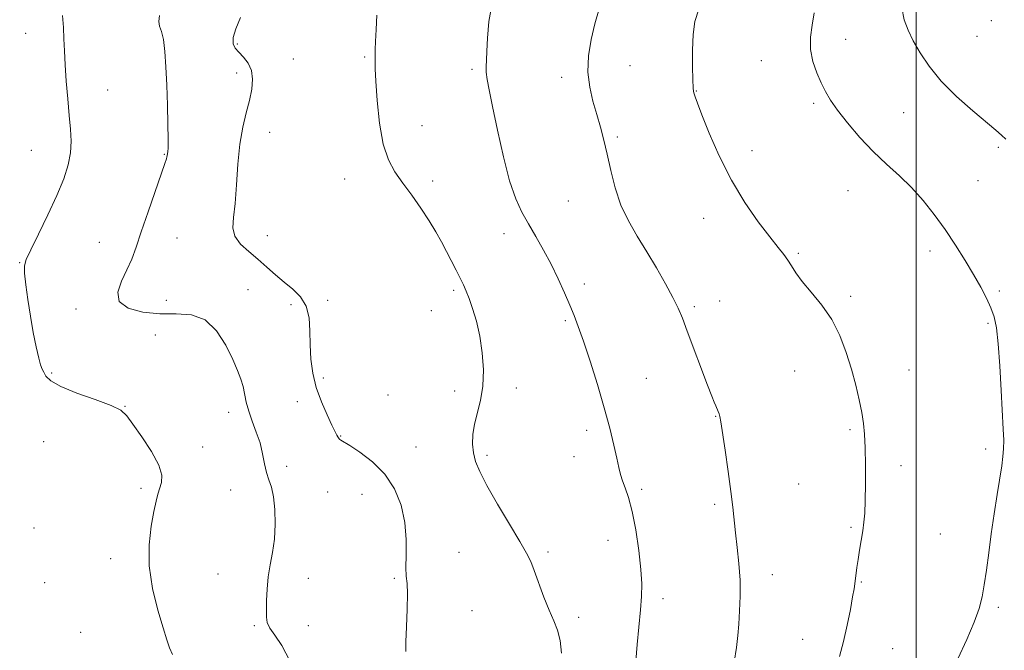
# Model space of a CAD drawing. Extents: x 2167300 to 2170200, y 339800 to 342700.
# Drawn here: x 2167737 to 2168026, y 341119 to 341304 of the extents above; entities that cross this region are included whole.
import ezdxf

# ---------------------------------------------------------------- set-up
doc = ezdxf.new("R2010")
doc.units = 0
doc.header["$MEASUREMENT"] = 0
for name, color, linetype, lineweight in [('32000', 7, 'Continuous', 0), ('DTM SPOT ELEVATION', 2, 'Continuous', 13), ('INDEX CONTOUR', 41, 'Continuous', 13), ('INTERMEDIATE CONTOUR', 44, 'Continuous', 0)]:
    doc.layers.add(name, color=color, linetype=linetype, lineweight=lineweight)

msp = doc.modelspace()

# ---------------------------------------------------------------- linework, layer by layer
at = {"layer": '32000', "flags": 128}
msp.add_lwpolyline([(2168000, 340000), (2168000, 342500)], dxfattribs=at)
at = {"layer": 'DTM SPOT ELEVATION'}
for p in [(2168022.09, 341303.59, 1254.25), (2167738.7, 341299.89, 1272.79), (2168017.92, 341299, 1254.69), (2167800.78, 341296.75, 1267.79), (2167979.3, 341298.16, 1257.3), (2167817.21, 341292.32, 1266.59), (2167838.23, 341292.99, 1266.19), (2167916.1, 341290.37, 1261.14), (2167954.6, 341291.84, 1258.81), (2167800.62, 341288.3, 1268.69), (2167869.67, 341289.35, 1264.27), (2167895.97, 341286.98, 1262.42), (2167762.75, 341283.28, 1271.11), (2167935.52, 341282.99, 1259.94), (2167969.94, 341279.41, 1258.26), (2167996.38, 341276.61, 1256.99), (2167854.98, 341272.8, 1265.07), (2167810.26, 341270.85, 1267.1), (2167912.29, 341269.52, 1261.77), (2167740.34, 341265.56, 1272.89), (2167779.42, 341264.42, 1270.08), (2167951.85, 341265.47, 1259.49), (2168024.14, 341266.44, 1256.26), (2167832.33, 341257.22, 1266.82), (2167858.11, 341256.6, 1265.54), (2168018.21, 341256.7, 1257.12), (2167980, 341253.77, 1258.87), (2167897.94, 341250.75, 1262.84), (2167937.7, 341245.6, 1260.56), (2167879.07, 341241.13, 1264.66), (2167760.36, 341238.64, 1270.82), (2167783.1, 341239.9, 1269.18), (2167809.63, 341240.53, 1267.1), (2167965.45, 341235.39, 1259.82), (2168004.14, 341236.1, 1258.41), (2167736.94, 341232.66, 1272.09), (2167803.95, 341224.74, 1269.18), (2167864.32, 341224.52, 1266.26), (2167902.64, 341226.4, 1263.56), (2168024.45, 341224.3, 1257.79), (2167779.94, 341221.58, 1268.99), (2167827.32, 341221.59, 1267.66), (2167942.37, 341221.36, 1261.26), (2167980.82, 341222.74, 1259.74), (2167753.42, 341219.05, 1270.51), (2167816.58, 341220.32, 1268.42), (2167857.75, 341218.54, 1266.95), (2167934.91, 341219.73, 1261.7), (2167897.03, 341215.68, 1264.21), (2168021.11, 341214.88, 1258.16), (2167776.7, 341211.4, 1271.1), (2167964.36, 341200.91, 1260.67), (2167997.9, 341201.19, 1259.35), (2167746.28, 341200.34, 1271.68), (2167826.05, 341198.85, 1267.66), (2167920.82, 341198.68, 1263.1), (2167864.58, 341195.06, 1266.34), (2167882.69, 341195.91, 1265.67), (2167818.47, 341191.9, 1268.55), (2167845, 341193.8, 1267.28), (2167767.87, 341190.53, 1271.95), (2167798.26, 341188.74, 1270.51), (2167941.15, 341187.6, 1262.07), (2167903.29, 341183.5, 1264.46), (2167980.65, 341183.69, 1260.19), (2167831.11, 341181.79, 1267.92), (2167743.93, 341180.17, 1273.42), (2167790.68, 341178.63, 1271.52), (2167853.21, 341178.64, 1267.1), (2168020.48, 341177.98, 1258.29), (2167874.06, 341176.11, 1265.71), (2167899.6, 341175.76, 1264.77), (2167815.32, 341172.95, 1269.62), (2167995.59, 341173.13, 1259.55), (2167772.55, 341166.44, 1272.34), (2167798.9, 341166, 1270.63), (2167919.46, 341166.22, 1263.66), (2167965.54, 341167.77, 1260.9), (2167827.32, 341165.37, 1269.24), (2167837.39, 341164.75, 1268.92), (2167940.89, 341161.77, 1262.3), (2167741.11, 341154.85, 1273.62), (2167980.9, 341155.02, 1260.19), (2168007.13, 341153.08, 1258.8), (2167909.58, 341151.21, 1264.92), (2167763.59, 341145.86, 1272.66), (2167865.85, 341147.69, 1267.03), (2167891.99, 341147.84, 1265.67), (2167795.11, 341141.37, 1270.51), (2167821.64, 341140.11, 1269.56), (2167846.9, 341140.11, 1268.17), (2167957.82, 341141.13, 1261.43), (2167744.25, 341138.8, 1273.64), (2167983.98, 341139.03, 1259.89), (2167925.71, 341134.12, 1263.47), (2168024.17, 341131.57, 1257.74), (2167869.64, 341130.64, 1267.28), (2167900.98, 341128.64, 1265.53), (2167805.85, 341126.21, 1270.13), (2167821.64, 341126.21, 1269.5), (2167754.8, 341124.25, 1273.29), (2167966.72, 341122.19, 1260.77), (2167993.09, 341119.43, 1259.11)]:
    msp.add_point(p, dxfattribs=at)
at = {"layer": 'INDEX CONTOUR'}
for points in [[(2167816.236, 341115.883, 1270), (2167813.886, 341120.375, 1270), (2167811.834, 341123.418, 1270), (2167810.344, 341125.501, 1270), (2167809.586, 341127.107, 1270), (2167809.361, 341128.699, 1270), (2167809.378, 341130.737, 1270), (2167809.415, 341133.546, 1270), (2167809.533, 341136.911, 1270), (2167809.858, 341140.485, 1270), (2167810.46, 341144.016, 1270), (2167811.159, 341147.636, 1270), (2167811.715, 341151.572, 1270), (2167811.936, 341155.92, 1270), (2167811.824, 341160.248, 1270), (2167811.426, 341163.992, 1270), (2167810.806, 341166.773, 1270), (2167810.084, 341168.965, 1270), (2167809.398, 341171.124, 1270), (2167808.828, 341173.691, 1270), (2167808.246, 341176.628, 1270), (2167807.467, 341179.777, 1270), (2167806.385, 341182.989, 1270), (2167805.188, 341186.128, 1270), (2167804.14, 341189.064, 1270), (2167803.431, 341191.705, 1270), (2167802.48, 341196.315, 1270), (2167801.857, 341198.504, 1270), (2167800.907, 341201.02, 1270), (2167799.468, 341204.278, 1270), (2167797.408, 341208.441, 1270), (2167794.7, 341212.677, 1270), (2167791.346, 341215.904, 1270), (2167787.372, 341217.368, 1270), (2167782.888, 341217.642, 1270), (2167778.03, 341217.628, 1270), (2167773.067, 341218.093, 1270), (2167768.792, 341219.259, 1270), (2167766.133, 341221.216, 1270), (2167765.694, 341223.971, 1270), (2167766.795, 341227.205, 1270), (2167768.43, 341230.525, 1270), (2167769.824, 341233.705, 1270), (2167771.106, 341237.22, 1270), (2167772.633, 341241.719, 1270), (2167774.623, 341247.52, 1270), (2167779.534, 341261.69, 1270), (2167780, 341263.099, 1270), (2167780.153, 341263.658, 1270), (2167780.216, 341264.017, 1270), (2167780.31, 341264.657, 1270), (2167780.392, 341265.127, 1270), (2167780.467, 341266.314, 1270), (2167780.488, 341268.892, 1270), (2167780.421, 341273.275, 1270), (2167780.28, 341278.834, 1270), (2167780.095, 341284.682, 1270), (2167779.877, 341290.039, 1270), (2167779.577, 341294.573, 1270), (2167779.132, 341298.058, 1270), (2167778.53, 341300.398, 1270), (2167777.977, 341302.003, 1270), (2167777.732, 341303.406, 1270), (2167777.955, 341305.119, 1270)], [(2167977.523, 341117.128, 1260), (2167978.739, 341121.572, 1260), (2167979.83, 341126.359, 1260), (2167980.73, 341130.932, 1260), (2167981.392, 341134.632, 1260), (2167981.794, 341137.018, 1260), (2167982.021, 341138.514, 1260), (2167982.651, 341143.215, 1260), (2167983, 341145.584, 1260), (2167983.434, 341148.358, 1260), (2167984.342, 341154.051, 1260), (2167984.696, 341156.517, 1260), (2167984.95, 341159.206, 1260), (2167985.103, 341162.816, 1260), (2167985.153, 341167.752, 1260), (2167985.12, 341173.28, 1260), (2167985.026, 341178.377, 1260), (2167984.874, 341182.313, 1260), (2167984.597, 341185.515, 1260), (2167984.113, 341188.7, 1260), (2167983.354, 341192.441, 1260), (2167982.325, 341196.731, 1260), (2167981.051, 341201.416, 1260), (2167979.527, 341206.329, 1260), (2167977.64, 341211.251, 1260), (2167975.246, 341215.948, 1260), (2167972.315, 341220.214, 1260), (2167969.262, 341223.954, 1260), (2167966.61, 341227.103, 1260), (2167964.739, 341229.638, 1260), (2167963.441, 341231.686, 1260), (2167962.363, 341233.418, 1260), (2167961.157, 341235.07, 1260), (2167959.5, 341237.139, 1260), (2167957.078, 341240.188, 1260), (2167953.714, 341244.634, 1260), (2167949.785, 341250.302, 1260), (2167945.809, 341256.874, 1260), (2167942.241, 341263.924, 1260), (2167939.297, 341270.616, 1260), (2167937.131, 341276.006, 1260), (2167935.826, 341279.419, 1260), (2167935.172, 341281.248, 1260), (2167934.886, 341282.154, 1260), (2167934.724, 341282.808, 1260), (2167934.608, 341283.923, 1260), (2167934.497, 341286.223, 1260), (2167934.38, 341290.139, 1260), (2167934.354, 341294.934, 1260), (2167934.546, 341299.577, 1260), (2167935.105, 341303.374, 1260), (2167936.277, 341306.975, 1260)]]:
    msp.add_polyline3d(points, dxfattribs=at)
at = {"layer": 'INTERMEDIATE CONTOUR'}
for points in [[(2167917.752, 341115.813, 1264), (2167918.165, 341120.644, 1264), (2167919.109, 341130.841, 1264), (2167919.411, 341134.796, 1264), (2167919.478, 341138.444, 1264), (2167919.233, 341142.723, 1264), (2167918.633, 341148.241, 1264), (2167917.76, 341154.257, 1264), (2167916.728, 341159.698, 1264), (2167915.652, 341163.746, 1264), (2167914.643, 341166.6, 1264), (2167913.815, 341168.717, 1264), (2167913.229, 341170.556, 1264), (2167912.74, 341172.6, 1264), (2167912.158, 341175.339, 1264), (2167911.311, 341179.167, 1264), (2167910.113, 341184.109, 1264), (2167908.499, 341190.094, 1264), (2167906.474, 341196.904, 1264), (2167904.314, 341203.728, 1264), (2167902.364, 341209.605, 1264), (2167900.863, 341213.882, 1264), (2167899.624, 341217.129, 1264), (2167898.352, 341220.222, 1264), (2167896.81, 341223.841, 1264), (2167894.988, 341227.908, 1264), (2167892.934, 341232.155, 1264), (2167890.71, 341236.338, 1264), (2167888.445, 341240.323, 1264), (2167886.282, 341244.005, 1264), (2167884.323, 341247.443, 1264), (2167882.5, 341251.354, 1264), (2167880.705, 341256.622, 1264), (2167878.878, 341263.723, 1264), (2167877.157, 341271.507, 1264), (2167875.728, 341278.419, 1264), (2167874.735, 341283.276, 1264), (2167874.144, 341286.394, 1264), (2167873.877, 341288.46, 1264), (2167873.849, 341290.144, 1264), (2167873.955, 341292.028, 1264), (2167874.084, 341294.679, 1264), (2167874.202, 341298.508, 1264), (2167874.597, 341303.319, 1264), (2167875.633, 341308.766, 1264)], [(2167781.801, 341117.762, 1272), (2167780.952, 341119.705, 1272), (2167780.121, 341122.041, 1272), (2167779.012, 341125.55, 1272), (2167777.476, 341130.747, 1272), (2167775.932, 341137.077, 1272), (2167774.945, 341143.721, 1272), (2167774.907, 341149.945, 1272), (2167775.525, 341155.359, 1272), (2167776.337, 341159.66, 1272), (2167776.978, 341162.681, 1272), (2167777.486, 341164.779, 1272), (2167778.524, 341168.161, 1272), (2167778.63, 341170.318, 1272), (2167777.755, 341173.295, 1272), (2167775.579, 341177.263, 1272), (2167772.753, 341181.54, 1272), (2167770.167, 341185.24, 1272), (2167768.379, 341187.724, 1272), (2167766.613, 341189.368, 1272), (2167763.757, 341190.797, 1272), (2167759.127, 341192.499, 1272), (2167753.741, 341194.401, 1272), (2167749.041, 341196.289, 1272), (2167746.118, 341197.978, 1272), (2167744.654, 341199.408, 1272), (2167743.981, 341200.546, 1272), (2167743.521, 341201.464, 1272), (2167743.071, 341202.64, 1272), (2167742.516, 341204.657, 1272), (2167741.78, 341207.926, 1272), (2167740.932, 341212.172, 1272), (2167740.074, 341216.949, 1272), (2167739.306, 341221.795, 1272), (2167738.705, 341226.184, 1272), (2167738.341, 341229.574, 1272), (2167738.315, 341231.721, 1272), (2167738.852, 341233.572, 1272), (2167740.204, 341236.368, 1272), (2167742.484, 341240.964, 1272), (2167745.233, 341246.662, 1272), (2167747.851, 341252.371, 1272), (2167749.849, 341257.233, 1272), (2167751.176, 341261.303, 1272), (2167751.895, 341264.867, 1272), (2167752.08, 341268.226, 1272), (2167751.887, 341271.751, 1272), (2167751.484, 341275.826, 1272), (2167751.024, 341280.672, 1272), (2167750.593, 341285.832, 1272), (2167750.261, 341290.686, 1272), (2167750.067, 341294.775, 1272), (2167749.939, 341298.298, 1272), (2167749.774, 341301.617, 1272), (2167749.498, 341305.074, 1272)], [(2167895.916, 341118.178, 1266), (2167895.546, 341121.884, 1266), (2167894.782, 341124.886, 1266), (2167893.674, 341127.613, 1266), (2167892.309, 341130.716, 1266), (2167890.791, 341134.607, 1266), (2167887.974, 341142.373, 1266), (2167886.916, 341145.017, 1266), (2167885.681, 341147.486, 1266), (2167883.709, 341150.899, 1266), (2167880.676, 341155.981, 1266), (2167877.184, 341161.872, 1266), (2167874.064, 341167.318, 1266), (2167871.959, 341171.377, 1266), (2167870.751, 341174.357, 1266), (2167870.132, 341176.875, 1266), (2167869.856, 341179.455, 1266), (2167869.918, 341182.232, 1266), (2167870.377, 341185.244, 1266), (2167872.169, 341192.238, 1266), (2167872.865, 341196.452, 1266), (2167873.034, 341201.219, 1266), (2167872.706, 341206.23, 1266), (2167871.983, 341211.09, 1266), (2167870.985, 341215.45, 1266), (2167869.877, 341219.161, 1266), (2167868.834, 341222.121, 1266), (2167867.975, 341224.325, 1266), (2167867.173, 341226.148, 1266), (2167866.236, 341228.063, 1266), (2167865.031, 341230.426, 1266), (2167860.712, 341238.786, 1266), (2167859.108, 341241.711, 1266), (2167857.149, 341244.943, 1266), (2167854.714, 341248.591, 1266), (2167852.023, 341252.394, 1266), (2167849.386, 341255.999, 1266), (2167847.063, 341259.252, 1266), (2167845.13, 341262.781, 1266), (2167843.615, 341267.412, 1266), (2167842.532, 341273.589, 1266), (2167841.826, 341280.238, 1266), (2167841.428, 341285.902, 1266), (2167841.265, 341289.5, 1266), (2167841.245, 341291.466, 1266), (2167841.276, 341292.609, 1266), (2167841.299, 341295.169, 1266), (2167841.36, 341297.524, 1266), (2167841.514, 341301.014, 1266), (2167841.795, 341305.249, 1266)], [(2167946.618, 341115.503, 1262), (2167947.334, 341119.807, 1262), (2167947.729, 341123.291, 1262), (2167947.984, 341126.668, 1262), (2167948.231, 341130.512, 1262), (2167948.392, 341134.836, 1262), (2167948.341, 341139.516, 1262), (2167948.001, 341144.39, 1262), (2167947.493, 341149.155, 1262), (2167946.989, 341153.473, 1262), (2167946.219, 341160.95, 1262), (2167945.671, 341165.548, 1262), (2167944.856, 341171.447, 1262), (2167943.939, 341177.658, 1262), (2167942.666, 341185.971, 1262), (2167942.393, 341187.535, 1262), (2167942.184, 341188.332, 1262), (2167941.92, 341189.041, 1262), (2167941.217, 341190.669, 1262), (2167940.773, 341191.73, 1262), (2167940.061, 341193.538, 1262), (2167938.837, 341196.742, 1262), (2167932.873, 341212.56, 1262), (2167931.412, 341216.355, 1262), (2167930.142, 341219.339, 1262), (2167928.597, 341222.471, 1262), (2167926.436, 341226.473, 1262), (2167923.802, 341231.099, 1262), (2167920.963, 341235.866, 1262), (2167918.168, 341240.413, 1262), (2167915.595, 341244.882, 1262), (2167913.405, 341249.547, 1262), (2167911.707, 341254.563, 1262), (2167910.398, 341259.65, 1262), (2167909.321, 341264.415, 1262), (2167908.335, 341268.586, 1262), (2167907.355, 341272.362, 1262), (2167906.307, 341276.062, 1262), (2167905.183, 341279.954, 1262), (2167904.222, 341284.108, 1262), (2167903.725, 341288.545, 1262), (2167903.911, 341293.244, 1262), (2167904.653, 341298.033, 1262), (2167905.74, 341302.699, 1262), (2167906.995, 341307.085, 1262)], [(2168012.277, 341116.444, 1258), (2168014.873, 341122.136, 1258), (2168017.033, 341127.239, 1258), (2168018.479, 341131.243, 1258), (2168019.382, 341134.649, 1258), (2168020.025, 341138.211, 1258), (2168020.65, 341142.525, 1258), (2168021.327, 341147.567, 1258), (2168022.09, 341153.151, 1258), (2168022.945, 341159.028, 1258), (2168023.805, 341164.673, 1258), (2168025.14, 341173.084, 1258), (2168025.517, 341175.775, 1258), (2168025.707, 341178.086, 1258), (2168025.724, 341180.559, 1258), (2168025.595, 341183.841, 1258), (2168025.008, 341195.162, 1258), (2168024.597, 341202.41, 1258), (2168024.132, 341208.882, 1258), (2168023.607, 341213.5, 1258), (2168022.932, 341216.721, 1258), (2168021.996, 341219.392, 1258), (2168020.703, 341222.229, 1258), (2168019.015, 341225.446, 1258), (2168016.908, 341229.131, 1258), (2168014.384, 341233.317, 1258), (2168011.541, 341237.807, 1258), (2168008.502, 341242.352, 1258), (2168005.363, 341246.731, 1258), (2168002.108, 341250.851, 1258), (2167998.696, 341254.649, 1258), (2167995.097, 341258.126, 1258), (2167991.334, 341261.546, 1258), (2167987.444, 341265.237, 1258), (2167983.522, 341269.383, 1258), (2167979.885, 341273.601, 1258), (2167976.911, 341277.362, 1258), (2167974.845, 341280.315, 1258), (2167973.406, 341282.801, 1258), (2167972.184, 341285.337, 1258), (2167970.892, 341288.319, 1258), (2167969.738, 341291.668, 1258), (2167969.058, 341295.187, 1258), (2167969.067, 341298.719, 1258), (2167969.526, 341302.279, 1258), (2167970.078, 341305.923, 1258)], [(2168026.301, 341268.867, 1256), (2168025.096, 341269.998, 1256), (2168023.42, 341271.475, 1256), (2168016.643, 341277.199, 1256), (2168011.893, 341281.411, 1256), (2168007.375, 341285.901, 1256), (2168003.814, 341290.223, 1256), (2168001.16, 341294.202, 1256), (2167999.17, 341297.723, 1256), (2167997.645, 341300.786, 1256), (2167996.546, 341303.82, 1256), (2167995.876, 341307.367, 1256)], [(2167850.286, 341118.667, 1268), (2167850.275, 341121.483, 1268), (2167850.446, 341125.911, 1268), (2167850.673, 341131.007, 1268), (2167850.769, 341135.505, 1268), (2167850.616, 341138.528, 1268), (2167850.364, 341140.763, 1268), (2167850.232, 341143.285, 1268), (2167850.336, 341146.915, 1268), (2167850.392, 341151.459, 1268), (2167850.014, 341156.466, 1268), (2167848.878, 341161.519, 1268), (2167846.903, 341166.334, 1268), (2167844.067, 341170.66, 1268), (2167840.485, 341174.276, 1268), (2167836.799, 341177.091, 1268), (2167833.786, 341179.046, 1268), (2167831.216, 341180.631, 1268), (2167830.917, 341180.829, 1268), (2167830.718, 341181.005, 1268), (2167830.522, 341181.238, 1268), (2167830.309, 341181.561, 1268), (2167830.029, 341182.066, 1268), (2167829.519, 341183.078, 1268), (2167828.59, 341184.977, 1268), (2167827.148, 341188.006, 1268), (2167825.484, 341191.849, 1268), (2167823.989, 341196.051, 1268), (2167822.967, 341200.241, 1268), (2167822.392, 341204.378, 1268), (2167822.154, 341208.506, 1268), (2167822.094, 341212.617, 1268), (2167821.857, 341216.497, 1268), (2167821.041, 341219.881, 1268), (2167819.37, 341222.601, 1268), (2167817.076, 341224.859, 1268), (2167814.527, 341226.954, 1268), (2167812.006, 341229.124, 1268), (2167809.487, 341231.371, 1268), (2167806.868, 341233.633, 1268), (2167804.145, 341235.871, 1268), (2167801.708, 341238.114, 1268), (2167800.046, 341240.413, 1268), (2167799.486, 341242.884, 1268), (2167799.698, 341245.93, 1268), (2167800.187, 341250.024, 1268), (2167800.579, 341255.417, 1268), (2167800.956, 341261.477, 1268), (2167801.516, 341267.351, 1268), (2167802.385, 341272.368, 1268), (2167803.411, 341276.585, 1268), (2167804.372, 341280.24, 1268), (2167805.057, 341283.524, 1268), (2167805.307, 341286.453, 1268), (2167804.972, 341288.998, 1268), (2167803.988, 341291.139, 1268), (2167802.631, 341292.908, 1268), (2167801.258, 341294.345, 1268), (2167800.192, 341295.55, 1268), (2167799.602, 341296.853, 1268), (2167799.62, 341298.638, 1268), (2167800.34, 341301.206, 1268), (2167801.708, 341304.519, 1268)]]:
    msp.add_polyline3d(points, dxfattribs=at)

doc.saveas('drawing.dxf')
